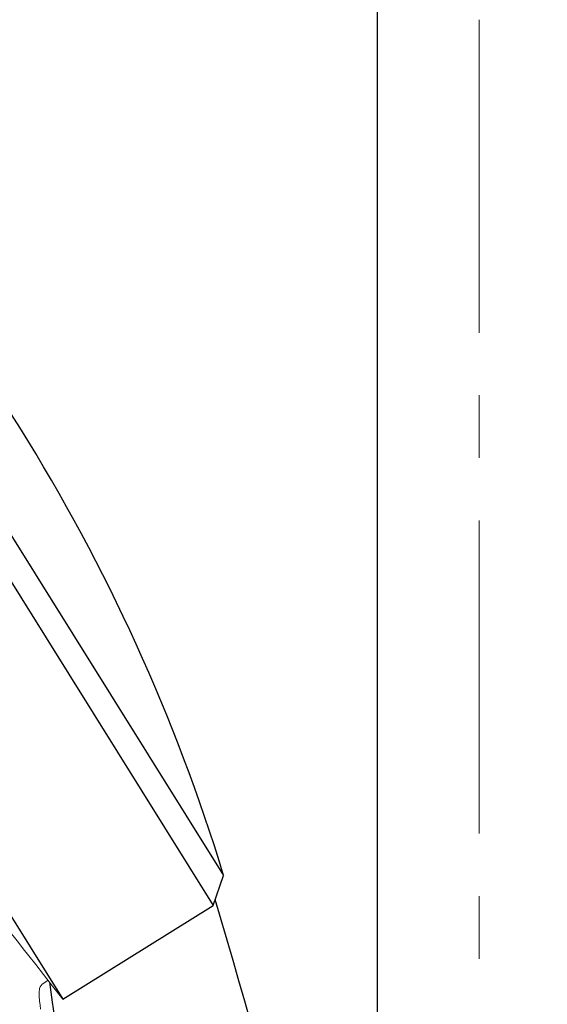
# Model space of a CAD drawing. Units: millimetres. Extents: x 2460 to 4893, y -6046 to -3176.
# Drawn here: x 3818 to 3872, y -4617 to -4517 of the extents above; entities that cross this region are included whole.
import ezdxf

# ---------------------------------------------------------------- set-up
doc = ezdxf.new("R2010")
doc.units = ezdxf.units.MM
doc.linetypes.add('CENTER', pattern=[50.8, 31.75, -6.35, 6.35, -6.35])
doc.layers.add('中心線', color=2, linetype='CENTER', lineweight=5)
doc.layers.add('繪圖線', color=7, linetype='Continuous')

msp = doc.modelspace()

# ---------------------------------------------------------------- hatches: boundary and pattern name
at = {"layer": '繪圖線', "lineweight": 0}
h = msp.add_hatch(dxfattribs=at)
h.set_pattern_fill('DOTS', color=256, scale=5)
h.paths.add_polyline_path([(3939.856, -5539.041), (3631.062, -5539.041), (3631.062, -5559.041), (3939.856, -5559.041)])
edge = h.paths.add_edge_path()
edge.add_line((3939.856, -5374.733), (3939.855, -5374.733))
edge.add_spline(control_points=[(3939.855, -5374.733), (3938.693, -5375.895)], knot_values=[0, 0, 1, 1], degree=1, periodic=0)
edge.add_spline(control_points=[(3938.693, -5375.895), (3919.856, -5375.895)], knot_values=[0.015718, 0.015718, 1, 1], degree=1, periodic=0)
edge.add_line((3919.856, -5375.895), (3919.856, -5539.041))
edge.add_line((3919.856, -5539.041), (3939.856, -5539.041))
edge.add_line((3939.856, -5539.041), (3939.856, -5374.733))
edge = h.paths.add_edge_path()
edge.add_line((3939.856, -5201.413), (3919.856, -5201.413))
edge.add_line((3919.856, -5201.413), (3919.856, -5354.94))
edge.add_spline(control_points=[(3919.856, -5354.94), (3938.693, -5354.94)], knot_values=[0, 0, 0.984282, 0.984282], degree=1, periodic=0)
edge.add_line((3938.693, -5354.94), (3938.693, -5356.102))
edge.add_line((3938.693, -5356.102), (3939.856, -5356.102))
edge.add_line((3939.856, -5356.102), (3939.856, -5201.413))
h.paths.add_polyline_path([(3939.856, -4198.415), (3919.856, -4198.415), (3919.856, -5001.413), (3939.856, -5001.413)])
h.paths.add_polyline_path([(3939.856, -3907.11), (3919.856, -3907.11), (3919.856, -4198.415), (3939.856, -4198.415)])
h.paths.add_polyline_path([(3939.856, -5001.415), (3919.856, -5001.415), (3919.856, -5201.413), (3939.856, -5201.413)])

# ---------------------------------------------------------------- linework, layer by layer
at = {"layer": '中心線'}
msp.add_line((3864.856, -3958.415), (3864.856, -5366.412), dxfattribs=at)
at = {"layer": '繪圖線'}
for p, q in [((3854.556, -4667.94), (3854.556, -4212.037)), ((3837.89, -4607.047), (3838.95, -4604.026))]:
    msp.add_line(p, q, dxfattribs=at)
at = {"layer": '繪圖線', "ltscale": 4}
for p, q in [((3783.29, -4519.68), (3837.89, -4607.047)), ((3786.47, -4520.051), (3838.95, -4604.026)), ((3768.041, -4529.21), (3822.641, -4616.577)), ((3822.641, -4616.577), (3837.89, -4607.047))]:
    msp.add_line(p, q, dxfattribs=at)
at = {"layer": '繪圖線', "lineweight": 0, "ltscale": 4}
msp.add_line((3821.136, -4614.65), (3820.696, -4614.925), dxfattribs=at)
msp.add_lwpolyline([(3820.281, -4615.487), (3820.228, -4615.879), (3820.234, -4616.298), (3820.27, -4616.727), (3820.322, -4617.157), (3820.383, -4617.588)], dxfattribs=at)
at = {"layer": '繪圖線'}
for centre, radius, start, end in [((3656.615, -4659.591), 190.613, 16.94796, 47.05891), ((2547.884, -4984.516), 1344.475, 10.465363, 16.332407), ((5957.7, -4304.593), 2158.834, 188.262241, 191.76694)]:
    msp.add_arc(centre, radius, start, end, dxfattribs=at)
at = {"layer": '繪圖線', "lineweight": 0, "ltscale": 4}
msp.add_arc((3821.2, -4615.731), 0.951, 122.00343, 165.10188, dxfattribs=at)
msp.add_open_spline([(3816.611, -4608.957), (3816.621, -4608.96), (3816.643, -4608.965), (3816.675, -4608.968), (3816.696, -4608.967), (3822.641, -4616.577)], degree=3, knots=[0, 0, 0, 0, 0.01715156, 0.03530247, 0.05013429, 0.05013429, 0.05013429, 0.05013429], dxfattribs=at)

doc.saveas('drawing.dxf')
